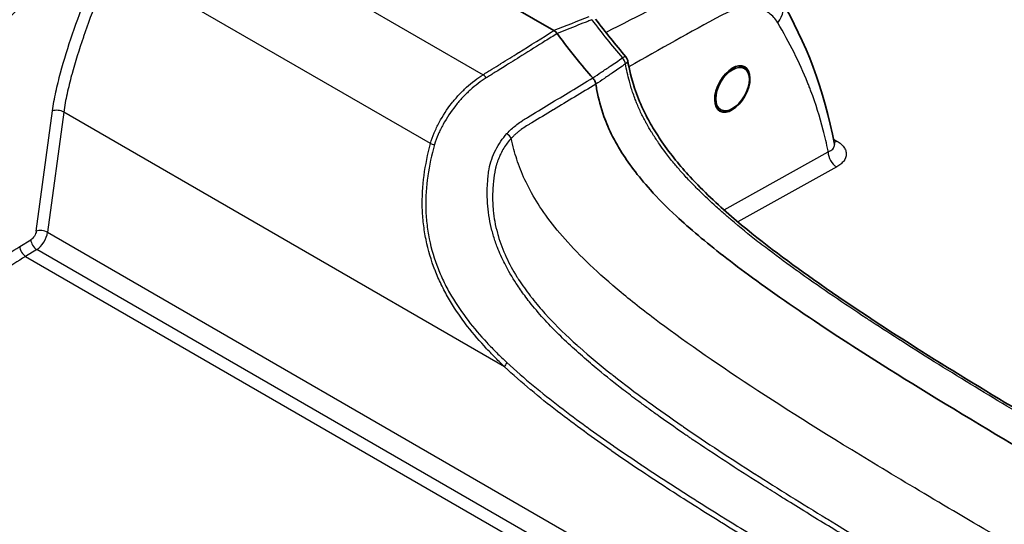
# Model space of a CAD drawing. Units: millimetres. Extents: x 36 to 4399, y 20 to 1425.
# Drawn here: x 191 to 253, y 436 to 468 of the extents above; entities that cross this region are included whole.
import ezdxf

# ---------------------------------------------------------------- set-up
doc = ezdxf.new("R2010")
doc.units = ezdxf.units.MM
doc.header["$LTSCALE"] = 2.5
doc.layers.add('Visible (ISO)', color=7, linetype='Continuous', lineweight=35)
doc.layers.add('Visible Narrow (ISO)', color=7, linetype='Continuous', lineweight=25)

msp = doc.modelspace()

# ---------------------------------------------------------------- linework, layer by layer
at = {"layer": 'Visible (ISO)'}
for p, q in [((224.666, 467.074), (205.536, 478.119)), ((195.596, 467.632), (195.596, 467.632)), ((194.645, 464.732), (194.645, 464.732)), ((236.813, 464.417), (236.755, 464.559)), ((219.631, 463.532), (219.631, 463.532)), ((235.457, 462.07), (235.305, 462.049)), ((221.954, 460.293), (221.954, 460.293)), ((229.855, 444.403), (229.855, 444.403)), ((231.304, 442.938), (231.304, 442.938)), ((228.774, 440.873), (228.773, 440.874)), ((235.308, 440.626), (235.306, 440.627))]:
    msp.add_line(p, q, dxfattribs=at)
msp.add_ellipse((224.72, 467.09), major_axis=(0.0871, -0.0261), ratio=0.391027, start_param=4.167963, end_param=4.218504, dxfattribs=at)
for centre, major_axis, ratio in [((235.819, 463.426), (-0.773, -1.387), 0.567188), ((235.832, 463.419), (0.742, 1.286), 0.57735)]:
    msp.add_ellipse(centre, major_axis=major_axis, ratio=ratio, dxfattribs=at)
for points, knots in [([(171.374, 427.931), (171.507, 431.037), (172.026, 434.336), (173.763, 442.709), (175.258, 447.937), (178.495, 456.241), (179.948, 459.429), (182.733, 464.161), (183.894, 465.846), (186.836, 469.562), (188.702, 471.535), (191.22, 473.758), (191.826, 474.276), (192.458, 474.714)], [0, 0, 0, 0, 1.105957, 1.105957, 2.793159, 2.793159, 3.830627, 3.830627, 4.441405, 4.441405, 5.289421, 5.289421, 5.556249, 5.556249, 5.556249, 5.556249]), ([(227.093, 464.116), (226.794, 464.453), (226.415, 464.908), (225.492, 466.058), (225.118, 466.552), (224.873, 466.888)], [-0.1753244, -0.1753244, -0.1753244, -0.1753244, -0.1037627, -0.1037627, -0.0290239, -0.0290239, -0.0290239, -0.0290239]), ([(229.162, 465.44), (229.198, 465.398), (229.227, 465.35), (229.261, 465.266), (229.271, 465.233), (229.277, 465.198)], [0, 0, 0, 0, 0.01654041, 0.01654041, 0.02703053, 0.02703053, 0.02703053, 0.02703053]), ([(229.277, 465.198), (229.379, 464.639), (229.52, 464.063), (229.859, 463.039), (230.037, 462.589), (230.407, 461.802), (230.589, 461.46), (230.984, 460.783), (231.198, 460.447), (231.961, 459.339), (232.562, 458.61), (234.013, 457.037), (234.888, 456.223), (237.45, 454.01), (239.173, 452.739), (245.129, 448.547), (249.398, 445.925), (256.591, 441.612), (259.522, 439.899), (262.454, 438.204)], [0, 0, 0, 0, 0.192357, 0.192357, 0.340093, 0.340093, 0.455948, 0.455948, 0.575028, 0.575028, 0.861778, 0.861778, 1.247616, 1.247616, 1.98293, 1.98293, 3.791682, 3.791682, 5.035852, 5.035852, 5.035852, 5.035852]), ([(236.596, 464.795), (236.598, 464.792), (236.6, 464.789), (236.606, 464.78), (236.611, 464.774), (236.618, 464.764), (236.622, 464.76), (236.628, 464.754), (236.631, 464.752), (236.634, 464.75), (236.636, 464.75), (236.637, 464.751), (236.638, 464.751), (236.638, 464.752)], [-0.03389987, -0.03389987, -0.03389987, -0.03389987, -0.0327975, -0.0327975, -0.03053356, -0.03053356, -0.02826963, -0.02826963, -0.02600569, -0.02600569, -0.02374176, -0.02374176, -0.02263938, -0.02263938, -0.02263938, -0.02263938]), ([(227.093, 464.116), (227.1, 464.107), (227.108, 464.099), (227.154, 464.043), (227.189, 463.987), (227.236, 463.892), (227.251, 463.857), (227.275, 463.789), (227.283, 463.755), (227.286, 463.72)], [-0.04722149, -0.04722149, -0.04722149, -0.04722149, -0.04337014, -0.04337014, -0.02284525, -0.02284525, -0.01129008, -0.01129008, -0.00006668, -0.00006668, -0.00006668, -0.00006668]), ([(259.914, 437.394), (256.996, 439.081), (254.306, 440.654), (251.831, 442.134), (248.853, 443.914), (246.183, 445.548), (243.815, 447.067), (243.177, 447.477), (242.562, 447.877), (241.968, 448.268), (240.14, 449.473), (238.511, 450.588), (237.072, 451.641), (235.799, 452.572), (234.672, 453.445), (233.696, 454.269), (233.199, 454.689), (232.741, 455.095), (232.321, 455.486), (231.711, 456.053), (231.166, 456.605), (230.696, 457.127), (229.902, 458.008), (229.3, 458.82), (228.833, 459.576), (228.647, 459.878), (228.482, 460.171), (228.335, 460.459), (228.113, 460.892), (227.938, 461.308), (227.793, 461.718), (227.598, 462.269), (227.457, 462.808), (227.354, 463.339), (227.33, 463.466), (227.307, 463.593), (227.286, 463.72)], [0.0000046, 0.0000046, 0.0000046, 0.0000046, 0.1119552, 0.1119552, 0.1119552, 0.246633, 0.246633, 0.246633, 0.2828913, 0.2828913, 0.2828913, 0.3945159, 0.3945159, 0.3945159, 0.4932661, 0.4932661, 0.4932661, 0.5436093, 0.5436093, 0.5436093, 0.6165826, 0.6165826, 0.6165826, 0.7398991, 0.7398991, 0.7398991, 0.7891214, 0.7891214, 0.7891214, 0.8632156, 0.8632156, 0.8632156, 0.9627443, 0.9627443, 0.9627443, 0.9865287, 0.9865287, 0.9865287, 0.9865287]), ([(235.071, 462.056), (235.072, 462.057), (235.072, 462.057), (235.072, 462.059), (235.072, 462.06), (235.068, 462.063), (235.065, 462.064), (235.056, 462.066), (235.051, 462.067), (235.038, 462.069), (235.031, 462.07), (235.021, 462.071), (235.017, 462.071), (235.013, 462.072)], [-0.03389987, -0.03389987, -0.03389987, -0.03389987, -0.0327975, -0.0327975, -0.03053356, -0.03053356, -0.02826963, -0.02826963, -0.02600569, -0.02600569, -0.02374176, -0.02374176, -0.02263938, -0.02263938, -0.02263938, -0.02263938])]:
    msp.add_open_spline(points, degree=3, knots=knots, dxfattribs=at)
for points in [[(238.873, 468.967), (240.386, 466.424), (241.578, 463.351), (242.199, 459.979)], [(227.275, 467.793), (227.883, 466.981), (228.514, 466.195), (229.162, 465.44)], [(224.873, 466.888), (224.813, 466.967), (224.743, 467.032), (224.669, 467.072)], [(242.199, 459.979), (242.2, 459.972), (242.202, 459.967), (242.202, 459.967)]]:
    msp.add_open_spline(points, degree=3, dxfattribs=at)
at = {"layer": 'Visible Narrow (ISO)'}
for p, q in [((201.132, 475.35), (220.24, 464.318)), ((216.95, 460.015), (197.135, 471.455)), ((195.457, 467.245), (195.457, 467.245)), ((195.337, 466.903), (195.337, 466.903)), ((194.897, 465.573), (194.897, 465.572)), ((194.685, 464.871), (194.685, 464.871)), ((229.14, 464.99), (229.139, 464.989)), ((192.312, 454.55), (193.322, 462.057)), ((194.03, 461.983), (193.019, 454.476)), ((221.575, 446.08), (194.03, 461.983)), ((222.288, 460.625), (222.288, 460.625)), ((242.138, 460.296), (242.355, 460.172)), ((228.793, 459.641), (228.791, 459.64)), ((235.3, 455.873), (241.812, 459.499)), ((242.342, 458.561), (236.167, 455.123)), ((193.019, 454.476), (295.419, 395.356)), ((216.562, 454.648), (216.562, 454.648)), ((191.274, 453.589), (191.968, 454.012)), ((216.908, 453.904), (216.908, 453.904)), ((192.338, 453.396), (191.644, 452.973)), ((191.644, 452.973), (294.484, 393.598)), ((294.812, 394.232), (192.338, 453.396)), ((221.873, 451.994), (221.873, 451.994)), ((222.258, 451.36), (222.258, 451.36)), ((223.518, 450.087), (223.518, 450.087)), ((219.168, 449.14), (219.168, 449.14)), ((227.135, 446.136), (227.135, 446.136)), ((228.942, 445.093), (228.942, 445.093)), ((230.559, 443.473), (230.559, 443.473)), ((234.057, 441.453), (234.058, 441.453))]:
    msp.add_line(p, q, dxfattribs=at)
for centre, major_axis, ratio, start_param, end_param in [((237.553, 468.182), (1.319, 0.785), 0.782388, 5.138171, 6.283185), ((1961.168, -478.301), (2346.039, -345.556), 0.462112, 2.468193, 2.469562), ((239.991, 478.259), (15.938, -22.377), 0.60641, 4.750257, 4.862008), ((228.766, 464.803), (0.427, 0.592), 0.390751, 0.673946, 0.687613), ((228.725, 465.061), (-0.285, 0.42), 0.724476, 4.100689, 4.965235), ((228.727, 465.063), (0.277, -0.426), 0.731148, 0.974077, 1.837329), ((220.269, 463.921), (-0.264, 0.434), 0.498357, 4.875577, 5.482861), ((193.675, 461.846), (0.503, -0.068), 0.477463, 0.856028, 2.409636), ((221.681, 460.46), (0.378, -0.339), 0.325175, 0.901239, 1.737154), ((217.249, 459.958), (-0.493, 0.121), 0.040627, 0.928872, 1.476701), ((242.374, 460.804), (0.381, 0.66), 0.577492, 3.548018, 3.892368), ((242.36, 459.194), (0.371, -0.666), 0.607127, 3.936497, 5.506684), ((192.665, 454.339), (0.503, -0.068), 0.477463, 0.856028, 2.409636), ((192.304, 454.206), (0.515, 0.876), 0.582311, 3.977428, 5.338778), ((191.627, 453.378), (0.264, -0.434), 0.540036, 3.913795, 5.483982), ((192.321, 453.801), (-0.264, 0.434), 0.540036, 0.772202, 2.34239), ((221.93, 446.217), (-0.346, -0.372), 0.441896, 4.806894, 5.450499)]:
    msp.add_ellipse(centre, major_axis=major_axis, ratio=ratio, start_param=start_param, end_param=end_param, dxfattribs=at)
for points, knots in [([(192.849, 474.683), (192.644, 474.541), (192.439, 474.385), (192.034, 474.066), (191.832, 473.902), (191.229, 473.396), (190.829, 473.043), (189.642, 471.954), (188.869, 471.189), (187.355, 469.582), (186.615, 468.741), (185.533, 467.417), (185.176, 466.963), (184.477, 466.039), (184.136, 465.57), (183.141, 464.143), (182.516, 463.163), (181.337, 461.148), (180.781, 460.116), (179.724, 458.009), (179.231, 456.953), (178.304, 454.839), (177.869, 453.78), (176.636, 450.602), (175.908, 448.478), (174.928, 445.288), (174.62, 444.224), (174.042, 442.093), (173.771, 441.027), (173.269, 438.906), (173.037, 437.849), (172.616, 435.754), (172.427, 434.714), (172.095, 432.652), (171.952, 431.63), (171.782, 430.112), (171.732, 429.609), (171.651, 428.609), (171.618, 428.114), (171.597, 427.62)], [-0.00000006, -0.00000006, -0.00000006, -0.00000006, 0.00088552, 0.00088552, 0.00177111, 0.00177111, 0.00354228, 0.00354228, 0.00708461, 0.00708461, 0.01062695, 0.01062695, 0.01239812, 0.01239812, 0.01416929, 0.01416929, 0.01771162, 0.01771162, 0.02125396, 0.02125396, 0.0247963, 0.0247963, 0.02833863, 0.02833863, 0.03542331, 0.03542331, 0.03896564, 0.03896564, 0.04250798, 0.04250798, 0.04605032, 0.04605032, 0.04959265, 0.04959265, 0.05313499, 0.05313499, 0.05490616, 0.05490616, 0.05667733, 0.05667733, 0.05667733, 0.05667733]), ([(173.238, 426.673), (173.282, 427.655), (173.371, 428.66), (173.61, 430.693), (173.759, 431.721), (174.278, 434.811), (174.716, 436.886), (175.746, 441.06), (176.337, 443.16), (177.351, 446.331), (177.709, 447.391), (178.475, 449.519), (178.883, 450.59), (179.744, 452.715), (180.197, 453.771), (181.158, 455.867), (181.666, 456.906), (182.748, 458.967), (183.322, 459.987), (184.248, 461.499), (184.565, 461.995), (185.216, 462.966), (185.55, 463.442), (186.575, 464.843), (187.29, 465.74), (188.777, 467.471), (189.551, 468.307), (191.125, 469.891), (191.929, 470.644), (193.157, 471.709), (193.569, 472.051), (194.191, 472.543), (194.399, 472.703), (194.712, 472.936), (194.817, 473.012), (195.027, 473.161), (195.134, 473.234), (195.239, 473.303)], [-0.00000006, -0.00000006, -0.00000006, -0.00000006, 0.00352432, 0.00352432, 0.00704869, 0.00704869, 0.01409744, 0.01409744, 0.02114619, 0.02114619, 0.02467057, 0.02467057, 0.02819495, 0.02819495, 0.03171932, 0.03171932, 0.0352437, 0.0352437, 0.03876807, 0.03876807, 0.04053026, 0.04053026, 0.04229245, 0.04229245, 0.04581682, 0.04581682, 0.0493412, 0.0493412, 0.05286557, 0.05286557, 0.05462776, 0.05462776, 0.05550886, 0.05550886, 0.0559494, 0.0559494, 0.05638995, 0.05638995, 0.05638995, 0.05638995]), ([(195.812, 472.391), (195.602, 472.255), (195.396, 472.105), (195.191, 471.953), (194.985, 471.8), (194.782, 471.643), (194.579, 471.483), (194.174, 471.161), (193.773, 470.827), (193.375, 470.481), (192.58, 469.79), (191.797, 469.056), (191.028, 468.28), (190.258, 467.505), (189.498, 466.683), (188.77, 465.833), (188.042, 464.982), (187.341, 464.1), (186.672, 463.182), (186.337, 462.723), (186.011, 462.255), (185.692, 461.777), (185.374, 461.299), (185.064, 460.81), (184.762, 460.315), (184.16, 459.325), (183.599, 458.323), (183.072, 457.311), (182.544, 456.3), (182.049, 455.278), (181.58, 454.25), (181.11, 453.221), (180.668, 452.184), (180.247, 451.141), (179.827, 450.099), (179.429, 449.048), (179.055, 448.004), (178.682, 446.96), (178.331, 445.92), (178.001, 444.884), (177.341, 442.81), (176.762, 440.75), (176.259, 438.703), (175.755, 436.655), (175.326, 434.619), (174.987, 432.599), (174.817, 431.588), (174.67, 430.579), (174.553, 429.581), (174.437, 428.584), (174.349, 427.6), (174.306, 426.634)], [0, 0, 0, 0, 0.00085978, 0.00085978, 0.00085978, 0.00171957, 0.00171957, 0.00171957, 0.00343914, 0.00343914, 0.00343914, 0.00687828, 0.00687828, 0.00687828, 0.01031742, 0.01031742, 0.01031742, 0.01375656, 0.01375656, 0.01375656, 0.01547612, 0.01547612, 0.01547612, 0.01719569, 0.01719569, 0.01719569, 0.02063483, 0.02063483, 0.02063483, 0.02407397, 0.02407397, 0.02407397, 0.02751311, 0.02751311, 0.02751311, 0.03095225, 0.03095225, 0.03095225, 0.03439139, 0.03439139, 0.03439139, 0.04126967, 0.04126967, 0.04126967, 0.04814794, 0.04814794, 0.04814794, 0.05158708, 0.05158708, 0.05158708, 0.05502622, 0.05502622, 0.05502622, 0.05502622]), ([(193.322, 462.057), (193.375, 462.449), (193.449, 462.845), (193.535, 463.243), (193.622, 463.64), (193.721, 464.04), (193.83, 464.442), (194.047, 465.245), (194.301, 466.055), (194.578, 466.867), (194.856, 467.68), (195.155, 468.491), (195.473, 469.3), (195.791, 470.109), (196.127, 470.917), (196.483, 471.722)], [0, 0, 0, 0, 0.00133221, 0.00133221, 0.00133221, 0.00266442, 0.00266442, 0.00266442, 0.00532884, 0.00532884, 0.00532884, 0.00799326, 0.00799326, 0.00799326, 0.01065767, 0.01065767, 0.01065767, 0.01065767]), ([(197.135, 471.455), (196.787, 470.666), (196.458, 469.875), (196.146, 469.083), (196.144, 469.077), (196.141, 469.07), (196.138, 469.063), (195.83, 468.278), (195.538, 467.491), (195.268, 466.702), (195.264, 466.69), (195.26, 466.677), (195.255, 466.664), (194.988, 465.882), (194.742, 465.099), (194.53, 464.321), (194.527, 464.309), (194.524, 464.297), (194.52, 464.285), (194.416, 463.902), (194.322, 463.52), (194.239, 463.142), (194.237, 463.134), (194.236, 463.127), (194.234, 463.119), (194.193, 462.932), (194.155, 462.745), (194.122, 462.559), (194.086, 462.366), (194.055, 462.173), (194.03, 461.983)], [0, 0, 0, 0, 0.00261749, 0.00261749, 0.00261749, 0.00263968, 0.00263968, 0.00263968, 0.00523497, 0.00523497, 0.00523497, 0.00527664, 0.00527664, 0.00527664, 0.00785246, 0.00785246, 0.00785246, 0.00789216, 0.00789216, 0.00789216, 0.0091612, 0.0091612, 0.0091612, 0.0091866, 0.0091866, 0.0091866, 0.00981557, 0.00981557, 0.00981557, 0.01046994, 0.01046994, 0.01046994, 0.01046994]), ([(238.658, 467.566), (238.512, 467.812), (238.33, 468.012), (238.114, 468.168), (238.083, 468.19), (238.051, 468.212), (238.019, 468.232), (237.798, 468.372), (237.553, 468.463), (237.283, 468.506), (237.245, 468.512), (237.205, 468.517), (237.166, 468.521), (236.898, 468.549), (236.612, 468.531), (236.307, 468.466), (236.264, 468.457), (236.219, 468.447), (236.176, 468.436), (235.833, 468.35), (235.481, 468.21), (235.119, 468.015)], [0, 0, 0, 0, 0.21875, 0.21875, 0.21875, 0.25, 0.25, 0.25, 0.46875, 0.46875, 0.46875, 0.5, 0.5, 0.5, 0.71875, 0.71875, 0.71875, 0.75, 0.75, 0.75, 1, 1, 1, 1]), ([(227.035, 467.754), (226.95, 467.72), (226.865, 467.686), (226.781, 467.652), (226.573, 467.569), (226.366, 467.486), (226.158, 467.403), (225.939, 467.315), (225.72, 467.227), (225.501, 467.139), (225.292, 467.055), (225.083, 466.971), (224.873, 466.888)], [0.000636394, 0.000636394, 0.000636394, 0.000636394, 0.001016, 0.001016, 0.001016, 0.001946961, 0.001946961, 0.001946961, 0.002931145, 0.002931145, 0.002931145, 0.003869578, 0.003869578, 0.003869578, 0.003869578]), ([(241.812, 459.499), (241.808, 459.522), (241.803, 459.545), (241.799, 459.568), (241.711, 460.003), (241.612, 460.435), (241.501, 460.863), (241.288, 461.686), (241.032, 462.495), (240.732, 463.291), (240.698, 463.382), (240.664, 463.472), (240.629, 463.563), (240.624, 463.574), (240.619, 463.586), (240.616, 463.596), (240.585, 463.674), (240.554, 463.751), (240.523, 463.829), (240.022, 465.074), (239.4, 466.319), (238.658, 467.566)], [0.0589352, 0.0589352, 0.0589352, 0.0589352, 0.0661312, 0.0661312, 0.0661312, 0.2032347, 0.2032347, 0.2032347, 0.4664353, 0.4664353, 0.4664353, 0.4963833, 0.4963833, 0.4963833, 0.5000593, 0.5000593, 0.5000593, 0.5294676, 0.5294676, 0.5294676, 1, 1, 1, 1]), ([(220.24, 464.318), (220.287, 464.347), (220.333, 464.376), (220.379, 464.405), (220.425, 464.433), (220.471, 464.462), (220.517, 464.49), (220.609, 464.548), (220.701, 464.605), (220.793, 464.662), (220.978, 464.777), (221.162, 464.892), (221.347, 465.007), (221.35, 465.009), (221.353, 465.01), (221.355, 465.012), (221.721, 465.24), (222.087, 465.468), (222.453, 465.696), (222.459, 465.699), (222.465, 465.703), (222.471, 465.707), (223.203, 466.162), (223.934, 466.618), (224.666, 467.074)], [0, 0, 0, 0, 0.000190298, 0.000190298, 0.000190298, 0.000377599, 0.000377599, 0.000377599, 0.000755198, 0.000755198, 0.000755198, 0.001510396, 0.001510396, 0.001510396, 0.00152238, 0.00152238, 0.00152238, 0.003020792, 0.003020792, 0.003020792, 0.003044759, 0.003044759, 0.003044759, 0.006041584, 0.006041584, 0.006041584, 0.006041584]), ([(224.873, 466.888), (224.626, 466.733), (224.378, 466.578), (224.13, 466.424), (223.644, 466.12), (223.158, 465.817), (222.671, 465.514), (222.3, 465.282), (221.928, 465.05), (221.557, 464.819), (221.423, 464.735), (221.288, 464.651), (221.154, 464.568), (221.103, 464.536), (221.051, 464.503), (220.999, 464.471), (220.906, 464.413), (220.812, 464.355), (220.72, 464.297), (220.673, 464.268), (220.627, 464.239), (220.581, 464.21), (220.534, 464.181), (220.488, 464.152), (220.439, 464.122)], [0.000000437, 0.000000437, 0.000000437, 0.000000437, 0.001016, 0.001016, 0.001016, 0.003008562, 0.003008562, 0.003008562, 0.00453101, 0.00453101, 0.00453101, 0.00508, 0.00508, 0.00508, 0.005290525, 0.005290525, 0.005290525, 0.005666647, 0.005666647, 0.005666647, 0.005858603, 0.005858603, 0.005858603, 0.006056642, 0.006056642, 0.006056642, 0.006056642]), ([(227.093, 464.116), (227.273, 464.234), (227.45, 464.354), (227.627, 464.474), (227.814, 464.6), (228.002, 464.727), (228.189, 464.853), (228.442, 465.024), (228.695, 465.196), (228.949, 465.367)], [0, 0, 0, 0, 0.000931345, 0.000931345, 0.000931345, 0.001915469, 0.001915469, 0.001915469, 0.003245405, 0.003245405, 0.003245405, 0.003245405]), ([(229.162, 465.44), (229.161, 465.441), (229.159, 465.442), (229.136, 465.454), (229.064, 465.428), (228.955, 465.37)], [0.0004828225, 0.0004828225, 0.0004828225, 0.0004828225, 0.0005259282, 0.0005259282, 0.0010577646, 0.0010577646, 0.0010577646, 0.0010577646]), ([(229.139, 464.989), (228.89, 464.819), (228.641, 464.649), (228.392, 464.479), (228.388, 464.476), (228.385, 464.473), (228.381, 464.471), (228.194, 464.343), (228.007, 464.215), (227.82, 464.087), (227.643, 463.965), (227.465, 463.844), (227.286, 463.72)], [0.000631229, 0.000631229, 0.000631229, 0.000631229, 0.001940825, 0.001940825, 0.001940825, 0.001961121, 0.001961121, 0.001961121, 0.002945206, 0.002945206, 0.002945206, 0.003883036, 0.003883036, 0.003883036, 0.003883036]), ([(262.172, 438.212), (260.724, 439.049), (259.276, 439.89), (257.829, 440.739), (257.803, 440.754), (257.778, 440.768), (257.753, 440.783), (256.28, 441.647), (254.807, 442.521), (253.334, 443.404), (253.313, 443.417), (253.292, 443.429), (253.271, 443.442), (251.754, 444.352), (250.236, 445.273), (248.719, 446.216), (247.961, 446.686), (247.203, 447.163), (246.446, 447.646), (245.798, 448.06), (245.15, 448.479), (244.502, 448.904), (244.393, 448.975), (244.285, 449.047), (244.176, 449.118), (242.813, 450.017), (241.453, 450.933), (240.097, 451.901), (239.95, 452.006), (239.804, 452.111), (239.658, 452.217), (239.073, 452.64), (238.487, 453.072), (237.905, 453.517), (237.743, 453.64), (237.583, 453.764), (237.422, 453.889), (236.857, 454.329), (236.296, 454.782), (235.74, 455.255), (235.572, 455.397), (235.406, 455.541), (235.24, 455.687), (235.051, 455.853), (234.863, 456.021), (234.675, 456.192), (234.323, 456.514), (233.973, 456.846), (233.628, 457.193), (233.467, 457.355), (233.306, 457.519), (233.147, 457.687), (232.965, 457.88), (232.784, 458.078), (232.604, 458.281), (232.454, 458.451), (232.306, 458.625), (232.16, 458.801), (231.98, 459.019), (231.804, 459.242), (231.632, 459.469), (231.505, 459.639), (231.38, 459.811), (231.258, 459.986), (231.117, 460.189), (230.98, 460.396), (230.847, 460.607), (230.816, 460.657), (230.785, 460.707), (230.755, 460.757), (230.656, 460.919), (230.559, 461.085), (230.466, 461.251), (230.431, 461.315), (230.395, 461.38), (230.361, 461.444), (230.337, 461.489), (230.313, 461.533), (230.29, 461.578), (230.233, 461.687), (230.179, 461.794), (230.127, 461.903), (230.023, 462.12), (229.926, 462.339), (229.836, 462.559), (229.796, 462.657), (229.758, 462.756), (229.721, 462.854), (229.675, 462.979), (229.63, 463.104), (229.588, 463.229), (229.549, 463.344), (229.513, 463.459), (229.478, 463.574), (229.445, 463.685), (229.413, 463.796), (229.383, 463.907), (229.284, 464.272), (229.205, 464.633), (229.14, 464.99)], [0, 0, 0, 0, 0.00614201, 0.00614201, 0.00614201, 0.00624901, 0.00624901, 0.00624901, 0.01249802, 0.01249802, 0.01249802, 0.01258726, 0.01258726, 0.01258726, 0.01902611, 0.01902611, 0.01902611, 0.02224197, 0.02224197, 0.02224197, 0.02499605, 0.02499605, 0.02499605, 0.02545672, 0.02545672, 0.02545672, 0.03124506, 0.03124506, 0.03124506, 0.03187018, 0.03187018, 0.03187018, 0.03436957, 0.03436957, 0.03436957, 0.0350615, 0.0350615, 0.0350615, 0.03749407, 0.03749407, 0.03749407, 0.03822526, 0.03822526, 0.03822526, 0.03905633, 0.03905633, 0.03905633, 0.04061858, 0.04061858, 0.04061858, 0.04134735, 0.04134735, 0.04134735, 0.04218083, 0.04218083, 0.04218083, 0.04287832, 0.04287832, 0.04287832, 0.04374309, 0.04374309, 0.04374309, 0.04438555, 0.04438555, 0.04438555, 0.04513025, 0.04513025, 0.04513025, 0.04530534, 0.04530534, 0.04530534, 0.0458694, 0.0458694, 0.0458694, 0.04608647, 0.04608647, 0.04608647, 0.04623661, 0.04623661, 0.04623661, 0.0465998, 0.0465998, 0.0465998, 0.04732543, 0.04732543, 0.04732543, 0.04764872, 0.04764872, 0.04764872, 0.04805666, 0.04805666, 0.04805666, 0.04842984, 0.04842984, 0.04842984, 0.04879263, 0.04879263, 0.04879263, 0.0499921, 0.0499921, 0.0499921, 0.0499921]), ([(216.95, 460.015), (217.011, 460.249), (217.092, 460.474), (217.186, 460.693), (217.233, 460.802), (217.283, 460.91), (217.335, 461.017), (217.387, 461.124), (217.441, 461.23), (217.497, 461.335), (217.721, 461.756), (217.985, 462.16), (218.274, 462.528), (218.418, 462.712), (218.569, 462.888), (218.726, 463.056), (218.883, 463.224), (219.046, 463.385), (219.211, 463.536), (219.542, 463.837), (219.883, 464.099), (220.24, 464.318)], [0, 0, 0, 0, 0.000713286, 0.000713286, 0.000713286, 0.001070231, 0.001070231, 0.001070231, 0.001427243, 0.001427243, 0.001427243, 0.002855741, 0.002855741, 0.002855741, 0.003570067, 0.003570067, 0.003570067, 0.004284396, 0.004284396, 0.004284396, 0.005712951, 0.005712951, 0.005712951, 0.005712951]), ([(220.439, 464.122), (220.093, 463.907), (219.759, 463.653), (219.436, 463.361), (219.274, 463.215), (219.114, 463.059), (218.961, 462.896), (218.958, 462.893), (218.954, 462.889), (218.951, 462.886), (218.801, 462.726), (218.657, 462.559), (218.518, 462.384), (218.515, 462.38), (218.511, 462.375), (218.507, 462.371), (218.228, 462.018), (217.972, 461.631), (217.752, 461.229), (217.749, 461.223), (217.745, 461.218), (217.742, 461.212), (217.687, 461.109), (217.631, 461.005), (217.579, 460.901), (217.53, 460.804), (217.482, 460.707), (217.438, 460.608), (217.435, 460.601), (217.432, 460.595), (217.429, 460.588), (217.337, 460.383), (217.256, 460.172), (217.198, 459.95)], [0, 0, 0, 0, 0.001397837, 0.001397837, 0.001397837, 0.002096755, 0.002096755, 0.002096755, 0.002111482, 0.002111482, 0.002111482, 0.002795674, 0.002795674, 0.002795674, 0.002813614, 0.002813614, 0.002813614, 0.00419351, 0.00419351, 0.00419351, 0.004213421, 0.004213421, 0.004213421, 0.004565002, 0.004565002, 0.004565002, 0.004892429, 0.004892429, 0.004892429, 0.004913942, 0.004913942, 0.004913942, 0.005591347, 0.005591347, 0.005591347, 0.005591347]), ([(221.727, 460.638), (221.751, 460.664), (221.776, 460.69), (221.8, 460.716), (221.976, 460.899), (222.16, 461.06), (222.35, 461.205), (222.458, 461.287), (222.567, 461.365), (222.679, 461.438), (222.743, 461.481), (222.808, 461.522), (222.874, 461.562), (222.921, 461.591), (222.969, 461.62), (223.016, 461.649), (223.469, 461.923), (223.921, 462.198), (224.374, 462.472), (225.28, 463.021), (226.185, 463.57), (227.093, 464.116)], [0, 0, 0, 0, 0.000110819, 0.000110819, 0.000110819, 0.000908972, 0.000908972, 0.000908972, 0.001363457, 0.001363457, 0.001363457, 0.001627177, 0.001627177, 0.001627177, 0.001817943, 0.001817943, 0.001817943, 0.003635886, 0.003635886, 0.003635886, 0.007270675, 0.007270675, 0.007270675, 0.007270675]), ([(227.286, 463.72), (226.401, 463.19), (225.517, 462.659), (224.634, 462.128), (224.627, 462.124), (224.62, 462.12), (224.614, 462.116), (224.171, 461.85), (223.729, 461.585), (223.287, 461.319), (223.284, 461.317), (223.281, 461.315), (223.278, 461.314), (223.225, 461.282), (223.172, 461.25), (223.119, 461.218), (223.063, 461.184), (223.007, 461.15), (222.951, 461.115), (222.84, 461.045), (222.73, 460.972), (222.622, 460.893), (222.567, 460.853), (222.513, 460.811), (222.459, 460.769), (222.407, 460.727), (222.355, 460.683), (222.303, 460.638), (222.252, 460.593), (222.201, 460.547), (222.151, 460.498), (222.101, 460.45), (222.05, 460.398), (222.003, 460.346)], [0, 0, 0, 0, 0.003563467, 0.003563467, 0.003563467, 0.003590386, 0.003590386, 0.003590386, 0.005373666, 0.005373666, 0.005373666, 0.005385579, 0.005385579, 0.005385579, 0.005599946, 0.005599946, 0.005599946, 0.005826191, 0.005826191, 0.005826191, 0.006278362, 0.006278362, 0.006278362, 0.006507575, 0.006507575, 0.006507575, 0.006731974, 0.006731974, 0.006731974, 0.006956373, 0.006956373, 0.006956373, 0.007180773, 0.007180773, 0.007180773, 0.007180773]), ([(220.615, 458.421), (220.655, 458.63), (220.712, 458.837), (220.781, 459.037), (220.851, 459.237), (220.934, 459.432), (221.03, 459.62), (221.221, 459.997), (221.455, 460.337), (221.727, 460.638)], [-0.00000006, -0.00000006, -0.00000006, -0.00000006, 0.000636664, 0.000636664, 0.000636664, 0.001273388, 0.001273388, 0.001273388, 0.002546837, 0.002546837, 0.002546837, 0.002546837]), ([(221.575, 446.08), (221.521, 446.131), (221.467, 446.184), (221.412, 446.236), (221.385, 446.263), (221.358, 446.289), (221.33, 446.316), (221.303, 446.343), (221.276, 446.369), (221.249, 446.396), (221.142, 446.501), (221.036, 446.608), (220.931, 446.715), (220.719, 446.93), (220.51, 447.15), (220.306, 447.374), (219.896, 447.823), (219.501, 448.29), (219.128, 448.783), (219.126, 448.787), (219.123, 448.791), (219.12, 448.795), (218.75, 449.285), (218.402, 449.802), (218.085, 450.352), (218.081, 450.357), (218.078, 450.363), (218.075, 450.368), (217.918, 450.641), (217.768, 450.923), (217.629, 451.21), (217.626, 451.215), (217.623, 451.221), (217.621, 451.227), (217.482, 451.514), (217.354, 451.806), (217.238, 452.104), (217.235, 452.11), (217.233, 452.116), (217.23, 452.122), (216.996, 452.725), (216.81, 453.351), (216.676, 454.002), (216.675, 454.008), (216.674, 454.014), (216.672, 454.02), (216.606, 454.344), (216.554, 454.671), (216.516, 454.997), (216.515, 455.003), (216.514, 455.008), (216.514, 455.013), (216.476, 455.341), (216.452, 455.669), (216.442, 455.998), (216.441, 456.003), (216.441, 456.008), (216.441, 456.012), (216.421, 456.677), (216.458, 457.347), (216.549, 458.016), (216.64, 458.69), (216.786, 459.355), (216.95, 460.015)], [-0.00000006, -0.00000006, -0.00000006, -0.00000006, 0.000249, 0.000249, 0.000249, 0.00037354, 0.00037354, 0.00037354, 0.00049807, 0.00049807, 0.00049807, 0.00099161, 0.00099161, 0.00099161, 0.00198369, 0.00198369, 0.00198369, 0.00396946, 0.00396946, 0.00396946, 0.00398496, 0.00398496, 0.00398496, 0.00595816, 0.00595816, 0.00595816, 0.00597747, 0.00597747, 0.00597747, 0.00695382, 0.00695382, 0.00695382, 0.00697373, 0.00697373, 0.00697373, 0.0079501, 0.0079501, 0.0079501, 0.00796998, 0.00796998, 0.00796998, 0.00994471, 0.00994471, 0.00994471, 0.00996249, 0.00996249, 0.00996249, 0.01094292, 0.01094292, 0.01094292, 0.01095875, 0.01095875, 0.01095875, 0.01194131, 0.01194131, 0.01194131, 0.011955, 0.011955, 0.011955, 0.01393944, 0.01393944, 0.01393944, 0.01594003, 0.01594003, 0.01594003, 0.01594003]), ([(217.198, 459.95), (217.028, 459.306), (216.876, 458.658), (216.779, 457.999), (216.778, 457.994), (216.777, 457.989), (216.777, 457.984), (216.682, 457.33), (216.64, 456.674), (216.655, 456.024), (216.655, 456.02), (216.655, 456.016), (216.655, 456.012), (216.663, 455.688), (216.685, 455.365), (216.721, 455.043), (216.757, 454.716), (216.809, 454.389), (216.874, 454.067), (217.005, 453.421), (217.19, 452.801), (217.425, 452.206), (217.542, 451.909), (217.671, 451.617), (217.812, 451.332), (217.952, 451.046), (218.104, 450.766), (218.263, 450.495), (218.581, 449.954), (218.929, 449.447), (219.299, 448.967), (219.67, 448.486), (220.063, 448.032), (220.47, 447.595), (220.674, 447.377), (220.881, 447.163), (221.092, 446.952), (221.302, 446.742), (221.515, 446.535), (221.733, 446.334)], [0, 0, 0, 0, 0.00199785, 0.00199785, 0.00199785, 0.00201333, 0.00201333, 0.00201333, 0.00399571, 0.00399571, 0.00399571, 0.00400806, 0.00400806, 0.00400806, 0.00499464, 0.00499464, 0.00499464, 0.00599356, 0.00599356, 0.00599356, 0.00799142, 0.00799142, 0.00799142, 0.00898854, 0.00898854, 0.00898854, 0.00998514, 0.00998514, 0.00998514, 0.01198049, 0.01198049, 0.01198049, 0.01397978, 0.01397978, 0.01397978, 0.01498135, 0.01498135, 0.01498135, 0.01598284, 0.01598284, 0.01598284, 0.01598284]), ([(222.003, 460.346), (221.917, 460.253), (221.833, 460.153), (221.755, 460.049), (221.677, 459.946), (221.603, 459.838), (221.534, 459.726), (221.396, 459.503), (221.274, 459.26), (221.179, 459.01), (221.132, 458.887), (221.091, 458.762), (221.056, 458.634), (221.039, 458.571), (221.023, 458.507), (221.01, 458.442), (221.003, 458.41), (220.996, 458.378), (220.99, 458.345), (220.984, 458.313), (220.978, 458.281), (220.972, 458.248), (220.971, 458.242), (220.97, 458.237), (220.969, 458.231), (220.925, 457.978), (220.89, 457.724), (220.867, 457.47), (220.866, 457.456), (220.865, 457.443), (220.864, 457.429), (220.82, 456.927), (220.82, 456.426), (220.864, 455.926), (220.867, 455.894), (220.87, 455.861), (220.874, 455.829), (220.896, 455.605), (220.928, 455.381), (220.968, 455.161), (221.013, 454.908), (221.07, 454.659), (221.137, 454.414), (221.15, 454.365), (221.163, 454.317), (221.177, 454.269), (221.45, 453.332), (221.86, 452.488), (222.352, 451.699), (222.388, 451.64), (222.425, 451.582), (222.463, 451.524), (222.693, 451.167), (222.937, 450.826), (223.189, 450.5), (223.233, 450.443), (223.277, 450.387), (223.321, 450.331), (223.576, 450.01), (223.839, 449.702), (224.109, 449.404), (224.157, 449.351), (224.205, 449.298), (224.254, 449.245), (224.849, 448.6), (225.474, 448), (226.114, 447.426), (226.164, 447.381), (226.213, 447.337), (226.263, 447.293), (226.912, 446.716), (227.578, 446.164), (228.251, 445.632), (228.295, 445.596), (228.34, 445.561), (228.384, 445.526), (229.067, 444.989), (229.757, 444.471), (230.451, 443.965), (230.487, 443.938), (230.523, 443.912), (230.559, 443.886), (231.263, 443.374), (231.971, 442.875), (232.683, 442.385), (232.709, 442.368), (232.735, 442.35), (232.761, 442.332), (234.233, 441.321), (235.717, 440.349), (237.208, 439.399), (237.211, 439.397), (237.214, 439.395), (237.218, 439.393), (238.711, 438.442), (240.211, 437.513), (241.714, 436.598), (241.736, 436.585), (241.757, 436.572), (241.779, 436.559), (244.764, 434.744), (247.759, 432.986), (250.759, 431.251)], [-0.00000006, -0.00000006, -0.00000006, -0.00000006, 0.0004034, 0.0004034, 0.0004034, 0.00080686, 0.00080686, 0.00080686, 0.00161373, 0.00161373, 0.00161373, 0.00201031, 0.00201031, 0.00201031, 0.0022074, 0.0022074, 0.0022074, 0.00230567, 0.00230567, 0.00230567, 0.00240379, 0.00240379, 0.00240379, 0.00242071, 0.00242071, 0.00242071, 0.00318631, 0.00318631, 0.00318631, 0.00322763, 0.00322763, 0.00322763, 0.00474339, 0.00474339, 0.00474339, 0.00484147, 0.00484147, 0.00484147, 0.00552169, 0.00552169, 0.00552169, 0.00630183, 0.00630183, 0.00630183, 0.00645532, 0.00645532, 0.00645532, 0.00945866, 0.00945866, 0.00945866, 0.00968301, 0.00968301, 0.00968301, 0.01105715, 0.01105715, 0.01105715, 0.01129685, 0.01129685, 0.01129685, 0.0126664, 0.0126664, 0.0126664, 0.0129107, 0.0129107, 0.0129107, 0.01590755, 0.01590755, 0.01590755, 0.01613839, 0.01613839, 0.01613839, 0.01916643, 0.01916643, 0.01916643, 0.01936608, 0.01936608, 0.01936608, 0.02243442, 0.02243442, 0.02243442, 0.02259376, 0.02259376, 0.02259376, 0.02570768, 0.02570768, 0.02570768, 0.02582145, 0.02582145, 0.02582145, 0.03226299, 0.03226299, 0.03226299, 0.03227683, 0.03227683, 0.03227683, 0.03873221, 0.03873221, 0.03873221, 0.03882469, 0.03882469, 0.03882469, 0.05164297, 0.05164297, 0.05164297, 0.05164297]), ([(254.883, 434.018), (251.213, 436.137), (247.899, 438.085), (241.946, 441.685), (239.306, 443.336), (234.661, 446.384), (232.656, 447.78), (230.096, 449.717), (229.317, 450.335), (227.903, 451.526), (227.268, 452.097), (226.135, 453.198), (225.635, 453.727), (224.752, 454.748), (224.369, 455.24), (223.703, 456.193), (223.42, 456.654), (222.938, 457.548), (222.739, 457.983), (222.406, 458.83), (222.274, 459.243), (222.104, 459.883), (222.05, 460.116), (222.003, 460.346)], [0, 0, 0, 0, 0.125, 0.125, 0.25, 0.25, 0.375, 0.375, 0.4375, 0.4375, 0.5, 0.5, 0.5625, 0.5625, 0.625, 0.625, 0.6875, 0.6875, 0.75, 0.75, 0.8125, 0.8125, 0.8487925, 0.8487925, 0.8487925, 0.8487925]), ([(241.812, 459.499), (241.929, 459.546), (242.025, 459.606), (242.092, 459.674), (242.159, 459.742), (242.198, 459.82), (242.203, 459.901), (242.205, 459.926), (242.203, 459.952), (242.198, 459.979)], [-0.00000006, -0.00000006, -0.00000006, -0.00000006, 0.000512041, 0.000512041, 0.000512041, 0.001024143, 0.001024143, 0.001024143, 0.001185954, 0.001185954, 0.001185954, 0.001185954]), ([(242.355, 460.172), (242.45, 460.117), (242.534, 460.057), (242.607, 459.994), (242.68, 459.931), (242.743, 459.863), (242.793, 459.793), (242.843, 459.723), (242.88, 459.651), (242.905, 459.578), (242.93, 459.504), (242.941, 459.428), (242.94, 459.354), (242.937, 459.206), (242.881, 459.058), (242.78, 458.924), (242.729, 458.857), (242.666, 458.792), (242.592, 458.731), (242.555, 458.7), (242.516, 458.671), (242.474, 458.643), (242.433, 458.614), (242.388, 458.587), (242.342, 458.561)], [0, 0, 0, 0, 0.000398378, 0.000398378, 0.000398378, 0.000796562, 0.000796562, 0.000796562, 0.001194939, 0.001194939, 0.001194939, 0.001593316, 0.001593316, 0.001593316, 0.002390069, 0.002390069, 0.002390069, 0.002788469, 0.002788469, 0.002788469, 0.002987717, 0.002987717, 0.002987717, 0.003187023, 0.003187023, 0.003187023, 0.003187023]), ([(250.536, 431.004), (249.65, 431.514), (248.768, 432.026), (247.889, 432.538), (247.792, 432.595), (247.694, 432.651), (247.596, 432.709), (247.518, 432.754), (247.44, 432.8), (247.361, 432.846), (246.557, 433.316), (245.755, 433.788), (244.955, 434.262), (244.858, 434.32), (244.76, 434.378), (244.662, 434.436), (244.584, 434.482), (244.505, 434.529), (244.426, 434.576), (243.559, 435.092), (242.694, 435.61), (241.835, 436.131), (240.922, 436.684), (240.011, 437.242), (239.106, 437.804), (239.01, 437.864), (238.914, 437.924), (238.816, 437.984), (238.739, 438.033), (238.66, 438.082), (238.582, 438.131), (238.222, 438.355), (237.864, 438.58), (237.508, 438.806), (236.104, 439.695), (234.703, 440.604), (233.315, 441.543), (233.283, 441.565), (233.251, 441.587), (233.218, 441.609), (233.156, 441.651), (233.093, 441.694), (233.03, 441.736), (232.954, 441.788), (232.877, 441.841), (232.801, 441.893), (232.227, 442.287), (231.663, 442.68), (231.097, 443.085), (230.887, 443.235), (230.678, 443.386), (230.47, 443.538), (230.376, 443.606), (230.283, 443.674), (230.189, 443.743), (230.095, 443.813), (230.001, 443.882), (229.906, 443.952), (229.603, 444.178), (229.301, 444.406), (229.001, 444.636), (228.469, 445.046), (227.939, 445.467), (227.416, 445.901), (227.259, 446.031), (227.103, 446.163), (226.947, 446.295), (226.272, 446.87), (225.609, 447.466), (224.971, 448.098), (224.954, 448.114), (224.937, 448.131), (224.921, 448.147), (224.3, 448.764), (223.702, 449.416), (223.143, 450.125), (223.04, 450.255), (222.939, 450.387), (222.839, 450.521), (222.66, 450.763), (222.486, 451.011), (222.317, 451.269), (222.055, 451.669), (221.811, 452.084), (221.592, 452.517), (221.425, 452.845), (221.273, 453.183), (221.137, 453.534), (221.095, 453.645), (221.053, 453.758), (221.014, 453.871), (220.933, 454.108), (220.859, 454.35), (220.795, 454.596), (220.732, 454.842), (220.677, 455.091), (220.633, 455.344), (220.588, 455.597), (220.554, 455.853), (220.532, 456.109), (220.509, 456.365), (220.497, 456.621), (220.497, 456.878), (220.497, 456.954), (220.497, 457.031), (220.499, 457.108), (220.503, 457.288), (220.512, 457.468), (220.526, 457.649), (220.536, 457.777), (220.549, 457.906), (220.564, 458.035), (220.571, 458.099), (220.579, 458.164), (220.588, 458.228), (220.596, 458.293), (220.604, 458.358), (220.615, 458.421)], [0.00000002, 0.00000002, 0.00000002, 0.00000002, 0.00375602, 0.00375602, 0.00375602, 0.00417252, 0.00417252, 0.00417252, 0.00450563, 0.00450563, 0.00450563, 0.00791626, 0.00791626, 0.00791626, 0.00833187, 0.00833187, 0.00833187, 0.00866433, 0.00866433, 0.00866433, 0.01233016, 0.01233016, 0.01233016, 0.01622033, 0.01622033, 0.01622033, 0.01663541, 0.01663541, 0.01663541, 0.01696769, 0.01696769, 0.01696769, 0.01849524, 0.01849524, 0.01849524, 0.02451933, 0.02451933, 0.02451933, 0.02466032, 0.02466032, 0.02466032, 0.02493151, 0.02493151, 0.02493151, 0.02526237, 0.02526237, 0.02526237, 0.02774286, 0.02774286, 0.02774286, 0.02866288, 0.02866288, 0.02866288, 0.02907703, 0.02907703, 0.02907703, 0.02949125, 0.02949125, 0.02949125, 0.0308254, 0.0308254, 0.0308254, 0.03319562, 0.03319562, 0.03319562, 0.03390794, 0.03390794, 0.03390794, 0.03699048, 0.03699048, 0.03699048, 0.03707093, 0.03707093, 0.03707093, 0.04007302, 0.04007302, 0.04007302, 0.04062434, 0.04062434, 0.04062434, 0.04161429, 0.04161429, 0.04161429, 0.04315556, 0.04315556, 0.04315556, 0.04432602, 0.04432602, 0.04432602, 0.04469683, 0.04469683, 0.04469683, 0.04546746, 0.04546746, 0.04546746, 0.0462381, 0.0462381, 0.0462381, 0.04700873, 0.04700873, 0.04700873, 0.04777937, 0.04777937, 0.04777937, 0.04800999, 0.04800999, 0.04800999, 0.04855, 0.04855, 0.04855, 0.04893532, 0.04893532, 0.04893532, 0.04912798, 0.04912798, 0.04912798, 0.04932064, 0.04932064, 0.04932064, 0.04932064]), ([(192.312, 454.55), (192.299, 454.45), (192.256, 454.339), (192.194, 454.242), (192.132, 454.145), (192.051, 454.062), (191.968, 454.012)], [3.316126, 3.316126, 3.316126, 3.316126, 3.996804, 3.996804, 3.996804, 4.677482, 4.677482, 4.677482, 4.677482]), ([(175.691, 427.326), (175.743, 428.492), (175.888, 429.705), (176.123, 430.943), (176.358, 432.181), (176.683, 433.445), (177.092, 434.713), (177.502, 435.981), (177.996, 437.254), (178.566, 438.509), (179.137, 439.764), (179.783, 441.002), (180.495, 442.202), (181.207, 443.402), (181.985, 444.564), (182.814, 445.667), (183.643, 446.771), (184.525, 447.818), (185.444, 448.788), (186.363, 449.759), (187.319, 450.654), (188.296, 451.459), (189.273, 452.263), (190.272, 452.977), (191.274, 453.589)], [0.063064, 0.063064, 0.063064, 0.063064, 0.247167, 0.247167, 0.247167, 0.431271, 0.431271, 0.431271, 0.615374, 0.615374, 0.615374, 0.799477, 0.799477, 0.799477, 0.98358, 0.98358, 0.98358, 1.167683, 1.167683, 1.167683, 1.351787, 1.351787, 1.351787, 1.53589, 1.53589, 1.53589, 1.53589]), ([(191.644, 452.973), (190.663, 452.375), (189.687, 451.677), (187.775, 450.105), (186.84, 449.23), (185.043, 447.332), (184.18, 446.31), (182.558, 444.151), (181.798, 443.016), (180.405, 440.67), (179.773, 439.46), (178.657, 437.006), (178.174, 435.762), (177.372, 433.283), (177.055, 432.047), (176.595, 429.626), (176.453, 428.441), (176.402, 427.3)], [4.747296, 4.747296, 4.747296, 4.747296, 4.931399, 4.931399, 5.115502, 5.115502, 5.299605, 5.299605, 5.483708, 5.483708, 5.667812, 5.667812, 5.851915, 5.851915, 6.036018, 6.036018, 6.220121, 6.220121, 6.220121, 6.220121]), ([(221.733, 446.334), (222.275, 445.834), (222.823, 445.361), (223.374, 444.904), (223.924, 444.447), (224.478, 444.005), (225.036, 443.578), (225.593, 443.152), (226.151, 442.735), (226.712, 442.328), (226.716, 442.325), (226.72, 442.322), (226.724, 442.319), (227.281, 441.915), (227.839, 441.517), (228.4, 441.13), (228.407, 441.125), (228.414, 441.121), (228.42, 441.116), (228.979, 440.732), (229.537, 440.351), (230.097, 439.977), (230.107, 439.97), (230.117, 439.964), (230.127, 439.957), (230.684, 439.585), (231.242, 439.218), (231.801, 438.856), (231.814, 438.847), (231.828, 438.838), (231.841, 438.829), (232.397, 438.469), (232.953, 438.112), (233.51, 437.759), (233.527, 437.748), (233.544, 437.737), (233.562, 437.727), (234.115, 437.376), (234.668, 437.028), (235.223, 436.685), (235.244, 436.672), (235.265, 436.659), (235.287, 436.646), (236.41, 435.953), (237.535, 435.268), (238.662, 434.593), (238.692, 434.575), (238.721, 434.557), (238.751, 434.54), (239.869, 433.87), (240.988, 433.206), (242.109, 432.551), (242.147, 432.528), (242.185, 432.506), (242.223, 432.484), (243.335, 431.835), (244.448, 431.189), (245.562, 430.551), (245.609, 430.524), (245.655, 430.497), (245.702, 430.471), (246.807, 429.837), (247.913, 429.208), (249.019, 428.581)], [0, 0, 0, 0, 0.00243523, 0.00243523, 0.00243523, 0.00487047, 0.00487047, 0.00487047, 0.0073057, 0.0073057, 0.0073057, 0.00732275, 0.00732275, 0.00732275, 0.00974094, 0.00974094, 0.00974094, 0.00976972, 0.00976972, 0.00976972, 0.01217617, 0.01217617, 0.01217617, 0.01221878, 0.01221878, 0.01221878, 0.01461141, 0.01461141, 0.01461141, 0.01466925, 0.01466925, 0.01466925, 0.01704664, 0.01704664, 0.01704664, 0.01712057, 0.01712057, 0.01712057, 0.01948187, 0.01948187, 0.01948187, 0.01957199, 0.01957199, 0.01957199, 0.02435234, 0.02435234, 0.02435234, 0.02447737, 0.02447737, 0.02447737, 0.02922281, 0.02922281, 0.02922281, 0.02938342, 0.02938342, 0.02938342, 0.03409328, 0.03409328, 0.03409328, 0.03429003, 0.03429003, 0.03429003, 0.03896375, 0.03896375, 0.03896375, 0.03896375]), ([(248.887, 428.246), (247.782, 428.874), (246.677, 429.504), (245.572, 430.138), (244.412, 430.805), (243.252, 431.478), (242.093, 432.156), (242.051, 432.181), (242.009, 432.205), (241.967, 432.23), (240.85, 432.884), (239.735, 433.547), (238.62, 434.216), (238.585, 434.237), (238.55, 434.258), (238.515, 434.279), (237.393, 434.953), (236.272, 435.634), (235.155, 436.327), (235.127, 436.344), (235.099, 436.362), (235.071, 436.379), (234.523, 436.719), (233.975, 437.064), (233.428, 437.411), (232.853, 437.776), (232.279, 438.145), (231.706, 438.517), (231.686, 438.531), (231.665, 438.544), (231.644, 438.558), (231.092, 438.917), (230.54, 439.281), (229.99, 439.649), (229.419, 440.032), (228.849, 440.419), (228.281, 440.813), (228.267, 440.823), (228.253, 440.833), (228.24, 440.842), (227.685, 441.228), (227.133, 441.622), (226.582, 442.024), (226.571, 442.031), (226.561, 442.038), (226.551, 442.046), (225.996, 442.45), (225.444, 442.863), (224.894, 443.288), (224.887, 443.293), (224.88, 443.298), (224.874, 443.303), (224.32, 443.731), (223.77, 444.173), (223.223, 444.63), (223.22, 444.633), (223.216, 444.636), (223.213, 444.639), (222.663, 445.099), (222.116, 445.576), (221.575, 446.08)], [0, 0, 0, 0, 0.00468422, 0.00468422, 0.00468422, 0.00960578, 0.00960578, 0.00960578, 0.00978423, 0.00978423, 0.00978423, 0.01452751, 0.01452751, 0.01452751, 0.01467634, 0.01467634, 0.01467634, 0.01944938, 0.01944938, 0.01944938, 0.01956845, 0.01956845, 0.01956845, 0.02191033, 0.02191033, 0.02191033, 0.02437126, 0.02437126, 0.02437126, 0.02446056, 0.02446056, 0.02446056, 0.0268322, 0.0268322, 0.0268322, 0.02929314, 0.02929314, 0.02929314, 0.02935268, 0.02935268, 0.02935268, 0.03175408, 0.03175408, 0.03175408, 0.03179873, 0.03179873, 0.03179873, 0.03421502, 0.03421502, 0.03421502, 0.03424479, 0.03424479, 0.03424479, 0.03667596, 0.03667596, 0.03667596, 0.03669084, 0.03669084, 0.03669084, 0.0391369, 0.0391369, 0.0391369, 0.0391369])]:
    msp.add_open_spline(points, degree=3, knots=knots, dxfattribs=at)
for points in [[(227.913, 466.962), (229.953, 467.995), (231.987, 469.031), (233.972, 470.096)], [(235.119, 468.015), (233.199, 466.986), (231.276, 465.901), (229.354, 464.809)], [(229.277, 465.198), (229.288, 465.14), (229.24, 465.066), (229.14, 464.99)], [(227.328, 463.48), (227.328, 463.48), (227.328, 463.48), (227.328, 463.48)]]:
    msp.add_open_spline(points, degree=3, dxfattribs=at)

doc.saveas('drawing.dxf')
